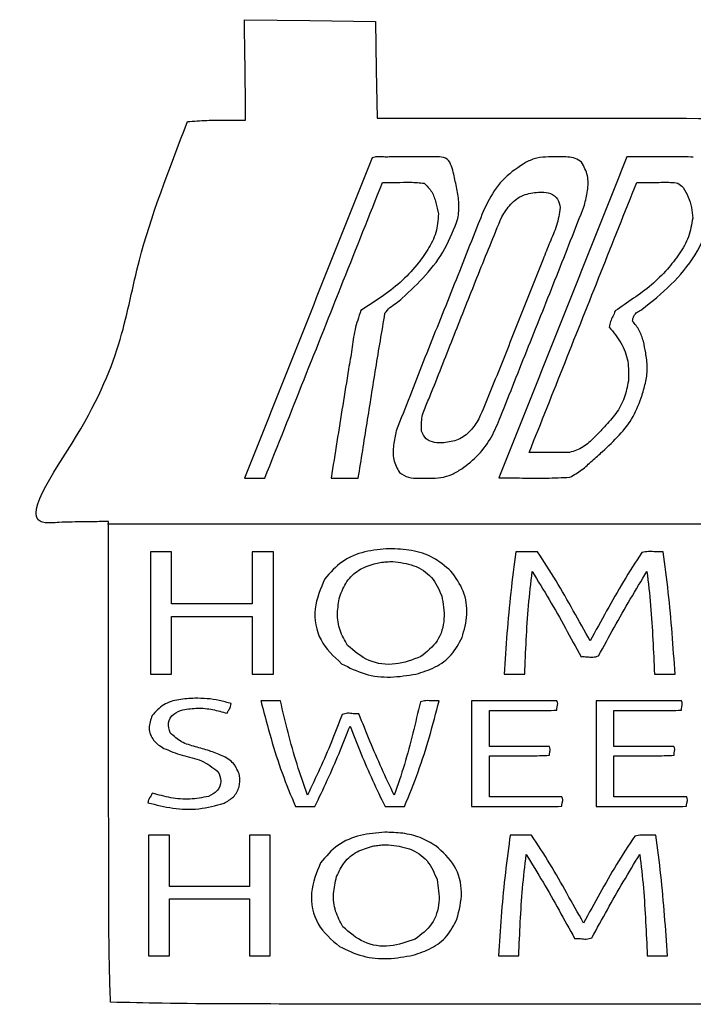
# Model space of a CAD drawing. Extents: x 47 to 6791, y 103 to 3394.
# Drawn here: x 5166 to 5679, y 950 to 1700 of the extents above; entities that cross this region are included whole.
import ezdxf

# ---------------------------------------------------------------- set-up
doc = ezdxf.new("R2010")
doc.units = 0
for name, color, linetype in [('3.1mm', 7, 'CONTINUOUS'), ('3.1mm_1', 7, 'CONTINUOUS'), ('6.35mm', 7, 'CONTINUOUS')]:
    doc.layers.add(name, color=color, linetype=linetype)

msp = doc.modelspace()

# ---------------------------------------------------------------- linework, layer by layer
at = {"layer": '3.1mm', "color": 7}
for p, q in [((5447.74528, 1595.44208), (5447.74528, 1595.44248)), ((5577.9328, 1595.5484), (5577.9328, 1595.5484)), ((5655.53128, 1595.4644), (5655.53128, 1595.46408)), ((5656.52496, 1576.134568), (5656.52496, 1576.13472)), ((5563.7016, 1568.70832), (5563.7016, 1568.70816)), ((5447.7, 1296.945312), (5447.7, 1296.945312)), ((5544.18592, 1294.660824), (5544.18592, 1294.660936)), ((5450.46096, 1287.115624), (5450.46096, 1287.115624)), ((5265.81096, 1201.414064), (5265.81096, 1201.414064)), ((5299.66248, 1183.046872), (5299.66248, 1183.046872)), ((5350.53592, 1178.868752), (5350.53592, 1178.868752)), ((5574.48472, 1181.054664), (5574.4844, 1181.054688)), ((5669.36584, 1181.054704), (5669.3656, 1181.054688)), ((5444.32816, 1080.954688), (5444.32816, 1080.954688)), ((5539.39528, 1075.846872), (5539.39528, 1075.846872)), ((5447.05936, 1071.346872), (5447.05936, 1071.346872)), ((5264.42496, 986.868752), (5264.42496, 986.868752))]:
    msp.add_line(p, q, dxfattribs=at)
for points, knots in [([(5434.63856, 1594.70392), (5423.854422, 1567.606294), (5402.286145, 1513.411043), (5369.933698, 1432.118185), (5348.365419, 1377.92294), (5337.58128, 1350.82532)], [0, 0, 0, 0, 87.494061, 174.98812, 262.482165, 262.482165, 262.482165, 262.482165]), ([(5447.74528, 1595.44248), (5446.243321, 1595.386133), (5443.191504, 1595.271642), (5438.756563, 1595.907308), (5435.944475, 1595.085542), (5434.63856, 1594.70392)], [0, 0, 0, 0, 4.512623, 9.169157, 13.206565, 13.206565, 13.206565, 13.206565]), ([(5485.94376, 1595.42128), (5481.699495, 1595.432472), (5473.210969, 1595.454856), (5460.478121, 1595.449464), (5451.989565, 1595.444541), (5447.74528, 1595.44208)], [0, 0, 0, 0, 12.732832, 25.465653, 38.198511, 38.198511, 38.198511, 38.198511]), ([(5496.85832, 1582.4016), (5496.340146, 1584.404197), (5495.305543, 1588.402645), (5492.408949, 1594.66281), (5488.062416, 1595.172728), (5485.94376, 1595.42128)], [0, 0, 0, 0, 6.327454, 12.633591, 18.630574, 18.630574, 18.630574, 18.630574]), ([(5551.89936, 1591.4468), (5546.19675, 1587.731108), (5534.788174, 1580.297536), (5523.020413, 1563.239712), (5517.944763, 1550.71272), (5515.4044, 1544.44296)], [0, 0, 0, 0, 20.25016, 40.512242, 60.814893, 60.814893, 60.814893, 60.814893]), ([(5628.50624, 1595.44408), (5617.68992, 1568.266126), (5596.057281, 1513.910219), (5563.60832, 1432.376361), (5541.97568, 1378.020456), (5531.15936, 1350.842504)], [0, 0, 0, 0, 87.753664, 175.507325, 263.260985, 263.260985, 263.260985, 263.260985]), ([(5577.9328, 1595.5484), (5574.97122, 1595.522105), (5569.064609, 1595.469663), (5560.053153, 1595.168142), (5554.619096, 1592.688071), (5551.89936, 1591.4468)], [0, 0, 0, 0, 8.911306, 17.772816, 26.652001, 26.652001, 26.652001, 26.652001]), ([(5594.17968, 1591.3672), (5592.633726, 1592.52765), (5589.523288, 1594.862459), (5583.649684, 1595.477901), (5579.836022, 1595.52493), (5577.9328, 1595.5484)], [0, 0, 0, 0, 5.694127, 11.456504, 17.197109, 17.197109, 17.197109, 17.197109]), ([(5596.36424, 1558.66208), (5597.234869, 1562.324676), (5598.977697, 1569.656473), (5599.620559, 1581.326319), (5595.981051, 1588.042856), (5594.17968, 1591.3672)], [0, 0, 0, 0, 11.344487, 22.709429, 33.84705, 33.84705, 33.84705, 33.84705]), ([(5655.53128, 1595.46408), (5652.528501, 1595.456991), (5646.522942, 1595.442812), (5637.514584, 1595.419908), (5631.50902, 1595.436023), (5628.50624, 1595.44408)], [0, 0, 0, 0, 9.008366, 18.016737, 27.025093, 27.025093, 27.025093, 27.025093]), ([(5679.24384, 1595.37216), (5676.609189, 1595.398542), (5671.339897, 1595.451307), (5663.435564, 1595.473189), (5658.16604, 1595.46733), (5655.53128, 1595.4644)], [0, 0, 0, 0, 7.904327, 15.808623, 23.712911, 23.712911, 23.712911, 23.712911]), ([(5352.9672, 1350.82532), (5362.927131, 1375.852214), (5382.846995, 1425.906003), (5412.727599, 1500.986369), (5432.646693, 1551.040469), (5442.60624, 1576.06752)], [0, 0, 0, 0, 80.807863, 161.615734, 242.423609, 242.423609, 242.423609, 242.423609]), ([(5442.60624, 1576.06752), (5446.140985, 1576.001931), (5453.216811, 1575.870635), (5463.815897, 1576.420155), (5470.848701, 1575.731063), (5474.3516, 1575.38784)], [0, 0, 0, 0, 10.606028, 21.231066, 31.77482, 31.77482, 31.77482, 31.77482]), ([(5474.3516, 1575.38784), (5476.458123, 1573.337722), (5480.707532, 1569.202095), (5483.350118, 1560.599457), (5484.519827, 1554.872004), (5485.10312, 1552.01592)], [0, 0, 0, 0, 8.681902, 17.513673, 26.298431, 26.298431, 26.298431, 26.298431]), ([(5500.02632, 1548.51656), (5500.438199, 1552.307531), (5501.264159, 1559.909724), (5499.176503, 1571.227002), (5497.630768, 1578.678082), (5496.85832, 1582.4016)], [0, 0, 0, 0, 11.378266, 22.817317, 34.243958, 34.243958, 34.243958, 34.243958]), ([(5554.26248, 1370.237672), (5563.36322, 1393.104009), (5581.564699, 1438.836681), (5608.86581, 1507.436124), (5627.06567, 1553.169434), (5636.1656, 1576.036088)], [0, 0, 0, 0, 73.832483, 147.664958, 221.497425, 221.497425, 221.497425, 221.497425]), ([(5636.1656, 1576.036088), (5638.427845, 1576.003113), (5642.951954, 1575.937168), (5649.738676, 1576.03574), (5654.262671, 1576.101623), (5656.52496, 1576.134568)], [0, 0, 0, 0, 6.787082, 13.573024, 20.360718, 20.360718, 20.360718, 20.360718]), ([(5656.52496, 1576.13472), (5658.33074, 1576.120954), (5661.918777, 1576.0936), (5667.631998, 1576.046665), (5670.244622, 1573.40043), (5671.53904, 1572.08936)], [0, 0, 0, 0, 5.481361, 10.891322, 16.203654, 16.203654, 16.203654, 16.203654]), ([(5533.32184, 1549.73312), (5535.425519, 1553.097242), (5539.621868, 1559.807878), (5549.488772, 1567.31376), (5557.438209, 1568.193478), (5561.41096, 1568.63312)], [0, 0, 0, 0, 11.881963, 23.701739, 35.509816, 35.509816, 35.509816, 35.509816]), ([(5561.41096, 1568.63312), (5561.665111, 1568.650074), (5562.173426, 1568.683982), (5562.937332, 1568.711667), (5563.446837, 1568.709436), (5563.7016, 1568.70832)], [0, 0, 0, 0, 0.764134, 1.528308, 2.292544, 2.292544, 2.292544, 2.292544]), ([(5563.7016, 1568.70816), (5566.012982, 1568.522158), (5570.597393, 1568.15324), (5576.612207, 1563.696929), (5577.47337, 1559.11024), (5577.90472, 1556.8128)], [0, 0, 0, 0, 6.898588, 13.682706, 20.491098, 20.491098, 20.491098, 20.491098]), ([(5671.53904, 1572.08936), (5672.922859, 1569.733152), (5675.700369, 1565.003926), (5678.03012, 1557.0489), (5678.531406, 1551.595311), (5678.78128, 1548.87688)], [0, 0, 0, 0, 8.174535, 16.407384, 24.589884, 24.589884, 24.589884, 24.589884]), ([(5532.47656, 1397.477736), (5539.579781, 1415.385793), (5553.786588, 1451.202829), (5575.330974, 1504.832472), (5589.353543, 1540.71988), (5596.36424, 1558.66208)], [0, 0, 0, 0, 57.796095, 115.595164, 173.384544, 173.384544, 173.384544, 173.384544]), ([(5577.90472, 1556.8128), (5577.219545, 1552.233987), (5575.842968, 1543.034735), (5569.767597, 1530.452028), (5566.485853, 1521.802487), (5564.85, 1517.490944)], [0, 0, 0, 0, 13.806946, 27.739408, 41.586906, 41.586906, 41.586906, 41.586906]), ([(5457.52032, 1487.80188), (5463.643237, 1493.486503), (5475.896528, 1504.862674), (5491.083229, 1525.121981), (5497.053886, 1540.740854), (5500.02632, 1548.51656)], [0, 0, 0, 0, 25.059561, 50.149644, 75.023924, 75.023924, 75.023924, 75.023924]), ([(5485.10312, 1552.01592), (5484.783486, 1547.218016), (5484.14252, 1537.596704), (5477.250225, 1524.694521), (5471.609744, 1516.998809), (5468.78904, 1513.15032)], [0, 0, 0, 0, 14.270592, 28.617045, 42.968219, 42.968219, 42.968219, 42.968219]), ([(5480.99432, 1418.758312), (5486.751412, 1433.334071), (5498.265996, 1462.486598), (5515.52237, 1506.219978), (5527.389033, 1535.229593), (5533.32184, 1549.73312)], [0, 0, 0, 0, 47.014723, 94.032705, 141.042381, 141.042381, 141.042381, 141.042381]), ([(5640.07032, 1479.281568), (5647.672493, 1485.349455), (5662.874129, 1497.483065), (5681.881128, 1520.121336), (5689.478504, 1538.080346), (5693.27184, 1547.0472)], [0, 0, 0, 0, 29.168741, 58.327087, 87.403386, 87.403386, 87.403386, 87.403386]), ([(5678.78128, 1548.87688), (5677.975648, 1544.015981), (5676.358413, 1534.258163), (5668.745245, 1521.362616), (5662.624752, 1513.679794), (5659.56712, 1509.841664)], [0, 0, 0, 0, 14.663466, 29.435589, 44.1825, 44.1825, 44.1825, 44.1825]), ([(5515.4044, 1544.44296), (5508.509036, 1526.903926), (5494.717874, 1491.824755), (5473.490462, 1439.424217), (5459.878631, 1404.277658), (5453.07344, 1386.706248)], [0, 0, 0, 0, 56.537141, 113.07784, 169.606512, 169.606512, 169.606512, 169.606512]), ([(5564.85, 1517.490944), (5559.441806, 1503.964735), (5548.625152, 1476.911654), (5532.717636, 1436.208746), (5521.578006, 1409.289752), (5516.00896, 1395.832112)], [0, 0, 0, 0, 43.70205, 87.406245, 131.098386, 131.098386, 131.098386, 131.098386]), ([(5468.78904, 1513.15032), (5464.683861, 1508.570627), (5456.470336, 1499.407709), (5441.538867, 1488.480877), (5431.278645, 1481.747688), (5426.14688, 1478.380008)], [0, 0, 0, 0, 18.401717, 36.817629, 55.245423, 55.245423, 55.245423, 55.245423]), ([(5659.56712, 1509.841664), (5655.622488, 1505.731878), (5647.727124, 1497.50595), (5633.706514, 1487.733127), (5624.378786, 1481.287791), (5619.72968, 1478.07532)], [0, 0, 0, 0, 17.046746, 34.119852, 51.085248, 51.085248, 51.085248, 51.085248]), ([(5444.46408, 1476.339384), (5445.629918, 1477.891597), (5447.98418, 1481.026095), (5453.147923, 1483.915819), (5456.066001, 1486.509323), (5457.52032, 1487.80188)], [0, 0, 0, 0, 5.759592, 11.630765, 17.464075, 17.464075, 17.464075, 17.464075]), ([(5426.14688, 1478.380008), (5424.46831, 1473.585077), (5421.105453, 1463.978887), (5419.377657, 1448.787061), (5417.59821, 1438.789795), (5416.70864, 1433.792024)], [0, 0, 0, 0, 15.19073, 30.433185, 45.670381, 45.670381, 45.670381, 45.670381]), ([(5619.72968, 1478.07532), (5619.217643, 1476.704067), (5618.190093, 1473.952251), (5615.921767, 1470.141698), (5615.475194, 1467.237339), (5615.25472, 1465.803448)], [0, 0, 0, 0, 4.391332, 8.812479, 13.123652, 13.123652, 13.123652, 13.123652]), ([(5632.87344, 1470.419072), (5633.143064, 1471.75117), (5633.677006, 1474.389152), (5636.524774, 1477.437843), (5638.879158, 1478.66215), (5640.07032, 1479.281568)], [0, 0, 0, 0, 4.009358, 7.939815, 11.964684, 11.964684, 11.964684, 11.964684]), ([(5424.1016, 1350.82532), (5426.350832, 1364.775558), (5430.84954, 1392.677552), (5437.396833, 1434.554659), (5442.108835, 1462.414119), (5444.46408, 1476.339384)], [0, 0, 0, 0, 42.391233, 84.787082, 127.155764, 127.155764, 127.155764, 127.155764]), ([(5642.98592, 1446.263928), (5642.457143, 1449.172997), (5641.40003, 1454.988701), (5638.592903, 1463.563674), (5634.776952, 1468.137507), (5632.87344, 1470.419072)], [0, 0, 0, 0, 8.887162, 17.76689, 26.605163, 26.605163, 26.605163, 26.605163]), ([(5615.25472, 1465.803448), (5618.424748, 1461.932661), (5624.750474, 1454.208586), (5630.298295, 1439.864455), (5629.959947, 1429.849315), (5629.79064, 1424.837824)], [0, 0, 0, 0, 14.97096, 29.874244, 44.800885, 44.800885, 44.800885, 44.800885]), ([(5640.18592, 1413.969072), (5641.236308, 1417.45018), (5643.337421, 1424.413512), (5644.667794, 1435.39429), (5643.547704, 1442.633221), (5642.98592, 1446.263928)], [0, 0, 0, 0, 10.906896, 21.817284, 32.795659, 32.795659, 32.795659, 32.795659]), ([(5416.70864, 1433.792024), (5415.214047, 1424.577163), (5412.224861, 1406.147431), (5407.833807, 1378.487927), (5404.919589, 1360.046191), (5403.46248, 1350.82532)], [0, 0, 0, 0, 28.005823, 56.011677, 84.017551, 84.017551, 84.017551, 84.017551]), ([(5472.28128, 1386.497192), (5472.197895, 1390.264286), (5472.029636, 1397.865767), (5476.707092, 1408.33761), (5479.568641, 1415.293002), (5480.99432, 1418.758312)], [0, 0, 0, 0, 11.161872, 22.523128, 33.803749, 33.803749, 33.803749, 33.803749]), ([(5629.79064, 1424.837824), (5628.957768, 1420.435674), (5627.292726, 1411.635089), (5620.720996, 1399.699859), (5614.644435, 1393.150265), (5611.60224, 1389.871248)], [0, 0, 0, 0, 13.376753, 26.742214, 40.142168, 40.142168, 40.142168, 40.142168]), ([(5610.20312, 1371.061256), (5614.49525, 1375.107923), (5623.066825, 1383.189298), (5634.212486, 1397.231321), (5638.194875, 1408.3901), (5640.18592, 1413.969072)], [0, 0, 0, 0, 17.715729, 35.379101, 53.039833, 53.039833, 53.039833, 53.039833]), ([(5516.00896, 1395.832112), (5513.956923, 1392.665487), (5509.863995, 1386.349439), (5500.535543, 1379.195286), (5492.996482, 1378.190346), (5489.22656, 1377.687824)], [0, 0, 0, 0, 11.305369, 22.549323, 33.795611, 33.795611, 33.795611, 33.795611]), ([(5502.93632, 1357.836952), (5507.384833, 1361.247946), (5516.277582, 1368.066654), (5526.029769, 1382.002694), (5530.325749, 1392.314874), (5532.47656, 1397.477736)], [0, 0, 0, 0, 16.738591, 33.461091, 50.227572, 50.227572, 50.227572, 50.227572]), ([(5611.60224, 1389.871248), (5609.05713, 1387.15125), (5603.955174, 1381.698712), (5595.729386, 1373.778035), (5588.558783, 1371.415884), (5585.0016, 1370.244072)], [0, 0, 0, 0, 11.217667, 22.487058, 33.581057, 33.581057, 33.581057, 33.581057]), ([(5453.07344, 1386.706248), (5452.268542, 1383.14887), (5450.65847, 1376.032903), (5450.208573, 1364.728317), (5453.715454, 1358.206149), (5455.45784, 1354.965624)], [0, 0, 0, 0, 10.985178, 21.974099, 32.825334, 32.825334, 32.825334, 32.825334]), ([(5489.22656, 1377.687824), (5486.905341, 1377.603822), (5482.294761, 1377.43697), (5475.293582, 1380.061757), (5473.283192, 1384.356723), (5472.28128, 1386.497192)], [0, 0, 0, 0, 6.987352, 13.878801, 20.725384, 20.725384, 20.725384, 20.725384]), ([(5585.0016, 1370.244072), (5581.58614, 1370.241847), (5574.755228, 1370.237397), (5564.508853, 1370.236283), (5557.67794, 1370.237209), (5554.26248, 1370.237672)], [0, 0, 0, 0, 10.246381, 20.492742, 30.739122, 30.739122, 30.739122, 30.739122]), ([(5585.2484, 1351.434696), (5588.323533, 1353.184144), (5594.496401, 1356.6959), (5602.195971, 1364.08365), (5607.536429, 1368.737442), (5610.20312, 1371.061256)], [0, 0, 0, 0, 10.571238, 21.220178, 31.840941, 31.840941, 31.840941, 31.840941]), ([(5478.30264, 1350.75872), (5481.216093, 1350.766254), (5487.007274, 1350.781229), (5495.493102, 1353.266563), (5500.439943, 1356.304092), (5502.93632, 1357.836952)], [0, 0, 0, 0, 8.711475, 17.316128, 26.082002, 26.082002, 26.082002, 26.082002]), ([(5403.46248, 1350.82532), (5405.755708, 1350.82532), (5410.342169, 1350.82532), (5417.221876, 1350.82532), (5421.808355, 1350.82532), (5424.1016, 1350.82532)], [0, 0, 0, 0, 6.879683, 13.759384, 20.63912, 20.63912, 20.63912, 20.63912]), ([(5455.45784, 1354.965624), (5457.685958, 1353.52784), (5462.21233, 1350.607013), (5470.384856, 1350.712112), (5475.673047, 1350.743241), (5478.30264, 1350.75872)], [0, 0, 0, 0, 7.782591, 15.810164, 23.750155, 23.750155, 23.750155, 23.750155]), ([(5531.15936, 1350.842504), (5537.174692, 1350.866283), (5549.209647, 1350.913857), (5567.247797, 1350.53305), (5579.255274, 1351.134502), (5585.2484, 1351.434696)], [0, 0, 0, 0, 18.0468, 36.106471, 54.102409, 54.102409, 54.102409, 54.102409]), ([(5281.90784, 1294.665624), (5280.119288, 1294.665624), (5276.542196, 1294.665624), (5271.176569, 1294.665624), (5267.599494, 1294.665624), (5265.81096, 1294.665624)], [0, 0, 0, 0, 5.365656, 10.731277, 16.09688, 16.09688, 16.09688, 16.09688]), ([(5265.81096, 1294.665624), (5265.81096, 1284.304339), (5265.81096, 1263.581771), (5265.81096, 1232.497917), (5265.81096, 1211.775349), (5265.81096, 1201.414064)], [0, 0, 0, 0, 31.083854, 62.167706, 93.25156, 93.25156, 93.25156, 93.25156]), ([(5359.5172, 1294.665624), (5357.72866, 1294.665624), (5354.151573, 1294.665624), (5348.785947, 1294.665624), (5345.20886, 1294.665624), (5343.42032, 1294.665624)], [0, 0, 0, 0, 5.365621, 10.731259, 16.09688, 16.09688, 16.09688, 16.09688]), ([(5359.5172, 1201.414064), (5359.5172, 1211.775349), (5359.5172, 1232.497917), (5359.5172, 1263.581771), (5359.5172, 1284.304339), (5359.5172, 1294.665624)], [0, 0, 0, 0, 31.083854, 62.167706, 93.25156, 93.25156, 93.25156, 93.25156]), ([(5447.7, 1296.945312), (5441.480247, 1296.444348), (5429.052362, 1295.443356), (5411.131852, 1288.233295), (5402.828298, 1278.788737), (5398.68128, 1274.071872)], [0, 0, 0, 0, 18.704164, 37.373382, 55.999847, 55.999847, 55.999847, 55.999847]), ([(5494.72184, 1279.918752), (5490.333868, 1283.615193), (5481.548668, 1291.015874), (5464.829872, 1296.348237), (5453.41069, 1296.746261), (5447.7, 1296.945312)], [0, 0, 0, 0, 17.079528, 34.195085, 51.317236, 51.317236, 51.317236, 51.317236]), ([(5544.18592, 1294.660936), (5542.791947, 1284.340125), (5540.004704, 1263.703696), (5537.20926, 1232.584194), (5535.855324, 1211.806106), (5535.17816, 1201.414064)], [0, 0, 0, 0, 31.240195, 62.464666, 93.70716, 93.70716, 93.70716, 93.70716]), ([(5560.60312, 1294.665624), (5558.778524, 1294.665328), (5555.128978, 1294.664735), (5549.656576, 1294.668114), (5546.008773, 1294.663253), (5544.18592, 1294.660824)], [0, 0, 0, 0, 5.473787, 10.94864, 16.417203, 16.417203, 16.417203, 16.417203]), ([(5600.67344, 1226.80156), (5596.391884, 1234.448248), (5587.826835, 1249.745085), (5575.017909, 1272.705178), (5565.403862, 1287.351855), (5560.60312, 1294.665624)], [0, 0, 0, 0, 26.293787, 52.599475, 78.836509, 78.836509, 78.836509, 78.836509]), ([(5640.074, 1294.006992), (5635.332399, 1286.76046), (5625.849175, 1272.267366), (5613.211405, 1249.556783), (5604.853713, 1234.388361), (5600.67344, 1226.80156)], [0, 0, 0, 0, 25.971342, 51.942796, 77.932, 77.932, 77.932, 77.932]), ([(5656.37184, 1294.665624), (5654.528108, 1294.622957), (5650.814093, 1294.537008), (5645.344541, 1295.02482), (5641.785978, 1294.337603), (5640.074, 1294.006992)], [0, 0, 0, 0, 5.53488, 11.149462, 16.354771, 16.354771, 16.354771, 16.354771]), ([(5665.38752, 1201.414064), (5664.647899, 1211.80238), (5663.169037, 1232.573652), (5660.444383, 1263.697243), (5657.729421, 1284.342322), (5656.37184, 1294.665624)], [0, 0, 0, 0, 31.244598, 62.473074, 93.706164, 93.706164, 93.706164, 93.706164]), ([(5409.9656, 1260.485936), (5411.51863, 1264.432729), (5414.617855, 1272.308948), (5424.133103, 1281.372816), (5432.126358, 1284.148043), (5436.1328, 1285.539064)], [0, 0, 0, 0, 12.626089, 25.196617, 37.829038, 37.829038, 37.829038, 37.829038]), ([(5436.1328, 1285.539064), (5437.699136, 1285.903572), (5440.830089, 1286.632188), (5445.641058, 1287.096384), (5448.853609, 1287.109208), (5450.46096, 1287.115624)], [0, 0, 0, 0, 4.820372, 9.635452, 14.456986, 14.456986, 14.456986, 14.456986]), ([(5450.46096, 1287.115624), (5455.853877, 1286.500351), (5466.626522, 1285.271311), (5481.121628, 1276.071793), (5485.478064, 1266.031318), (5487.6516, 1261.021872)], [0, 0, 0, 0, 16.200242, 32.36086, 48.452153, 48.452153, 48.452153, 48.452153]), ([(5503.12032, 1229.270312), (5504.772542, 1235.053229), (5508.075306, 1246.61318), (5505.274755, 1265.167986), (5498.244615, 1274.994649), (5494.72184, 1279.918752)], [0, 0, 0, 0, 17.925785, 35.833334, 53.819569, 53.819569, 53.819569, 53.819569]), ([(5550.85, 1201.414064), (5551.213406, 1210.106971), (5551.940195, 1227.492201), (5553.563623, 1253.552024), (5555.577485, 1270.838261), (5556.5844, 1279.481248)], [0, 0, 0, 0, 26.102456, 52.203156, 78.303059, 78.303059, 78.303059, 78.303059]), ([(5556.5844, 1279.481248), (5560.945423, 1272.416311), (5569.667503, 1258.286383), (5581.826349, 1236.545435), (5589.818112, 1221.992333), (5593.81408, 1214.715624)], [0, 0, 0, 0, 24.904668, 49.809531, 74.715473, 74.715473, 74.715473, 74.715473]), ([(5607.10312, 1215.309376), (5611.059825, 1222.543346), (5618.973101, 1237.011042), (5631.163402, 1258.537715), (5639.70758, 1272.642768), (5643.97968, 1279.695312)], [0, 0, 0, 0, 24.736204, 49.471568, 74.207055, 74.207055, 74.207055, 74.207055]), ([(5643.97968, 1279.695312), (5644.970343, 1271.026985), (5646.951737, 1253.68975), (5648.500488, 1227.556154), (5649.315783, 1210.128232), (5649.72344, 1201.414064)], [0, 0, 0, 0, 26.16944, 52.340635, 78.513077, 78.513077, 78.513077, 78.513077]), ([(5398.68128, 1274.071872), (5395.4583, 1266.620972), (5389.006606, 1251.705918), (5393.456649, 1225.991837), (5405.447132, 1214.893927), (5411.42344, 1209.362496)], [0, 0, 0, 0, 24.056203, 48.155194, 72.102447, 72.102447, 72.102447, 72.102447]), ([(5415.93592, 1223.345312), (5413.767145, 1227.079787), (5409.412806, 1234.577648), (5407.633226, 1247.741466), (5409.189369, 1256.244484), (5409.9656, 1260.485936)], [0, 0, 0, 0, 12.863139, 25.825858, 38.7274, 38.7274, 38.7274, 38.7274]), ([(5487.6516, 1261.021872), (5488.684445, 1255.247734), (5490.750421, 1243.697859), (5485.64534, 1225.77204), (5476.344618, 1218.408583), (5471.7156, 1214.743752)], [0, 0, 0, 0, 17.51708, 35.039012, 52.400848, 52.400848, 52.400848, 52.400848]), ([(5281.90784, 1201.414064), (5281.90784, 1206.301563), (5281.90784, 1216.076563), (5281.90784, 1230.739061), (5281.90784, 1240.514061), (5281.90784, 1245.40156)], [0, 0, 0, 0, 14.662498, 29.324998, 43.987496, 43.987496, 43.987496, 43.987496]), ([(5343.42032, 1245.40156), (5343.42032, 1240.514061), (5343.42032, 1230.739061), (5343.42032, 1216.076563), (5343.42032, 1206.301563), (5343.42032, 1201.414064)], [0, 0, 0, 0, 14.662498, 29.324998, 43.987496, 43.987496, 43.987496, 43.987496]), ([(5471.7156, 1214.743752), (5465.399665, 1212.332352), (5452.745304, 1207.500964), (5431.443835, 1210.046594), (5421.0898, 1218.925634), (5415.93592, 1223.345312)], [0, 0, 0, 0, 20.137813, 40.347337, 60.377018, 60.377018, 60.377018, 60.377018]), ([(5468.01408, 1201.431248), (5473.001313, 1202.961408), (5482.899685, 1205.99838), (5495.797873, 1215.510846), (5500.674479, 1224.67438), (5503.12032, 1229.270312)], [0, 0, 0, 0, 15.607987, 30.977828, 46.442994, 46.442994, 46.442994, 46.442994]), ([(5593.81408, 1214.715624), (5595.308475, 1214.741623), (5598.306396, 1214.793779), (5602.794496, 1214.00504), (5605.679321, 1214.878354), (5607.10312, 1215.309376)], [0, 0, 0, 0, 4.487845, 9.003113, 13.403335, 13.403335, 13.403335, 13.403335]), ([(5411.42344, 1209.362496), (5417.249349, 1206.386037), (5428.908364, 1200.429441), (5448.748163, 1198.353636), (5461.597271, 1200.406202), (5468.01408, 1201.431248)], [0, 0, 0, 0, 19.494259, 39.012601, 58.483941, 58.483941, 58.483941, 58.483941]), ([(5265.81096, 1201.414064), (5267.599494, 1201.414064), (5271.176569, 1201.414064), (5276.542196, 1201.414064), (5280.119288, 1201.414064), (5281.90784, 1201.414064)], [0, 0, 0, 0, 5.365603, 10.731224, 16.09688, 16.09688, 16.09688, 16.09688]), ([(5343.42032, 1201.414064), (5345.20886, 1201.414064), (5348.785947, 1201.414064), (5354.151573, 1201.414064), (5357.72866, 1201.414064), (5359.5172, 1201.414064)], [0, 0, 0, 0, 5.365621, 10.731259, 16.09688, 16.09688, 16.09688, 16.09688]), ([(5535.17816, 1201.414064), (5536.919474, 1201.414064), (5540.402107, 1201.414064), (5545.626053, 1201.414064), (5549.108686, 1201.414064), (5550.85, 1201.414064)], [0, 0, 0, 0, 5.223941, 10.447899, 15.67184, 15.67184, 15.67184, 15.67184]), ([(5299.66248, 1183.046872), (5295.621106, 1182.835589), (5287.526706, 1182.412413), (5275.387951, 1178.983097), (5269.859877, 1172.894097), (5267.12032, 1169.87656)], [0, 0, 0, 0, 12.184441, 24.404011, 36.409038, 36.409038, 36.409038, 36.409038]), ([(5327.31096, 1178.942184), (5324.314266, 1179.814374), (5318.320727, 1181.558799), (5309.024045, 1182.920152), (5302.783016, 1183.004632), (5299.66248, 1183.046872)], [0, 0, 0, 0, 9.356135, 18.712745, 28.069481, 28.069481, 28.069481, 28.069481]), ([(5324.1516, 1171.556248), (5324.559541, 1172.407461), (5325.387975, 1174.136077), (5327.058078, 1176.366802), (5327.233, 1178.14823), (5327.31096, 1178.942184)], [0, 0, 0, 0, 2.839186, 5.765729, 8.118743, 8.118743, 8.118743, 8.118743]), ([(5364.81872, 1181.054688), (5363.172026, 1181.054688), (5359.878631, 1181.054688), (5354.938524, 1181.054688), (5351.645112, 1181.054688), (5349.9984, 1181.054688)], [0, 0, 0, 0, 4.940083, 9.880184, 14.82032, 14.82032, 14.82032, 14.82032]), ([(5349.9984, 1181.054688), (5350.058133, 1180.811806), (5350.177599, 1180.326043), (5350.356783, 1179.5974), (5350.476208, 1179.111633), (5350.53592, 1178.868752)], [0, 0, 0, 0, 0.750359, 1.500713, 2.251054, 2.251054, 2.251054, 2.251054]), ([(5350.53592, 1178.868752), (5352.848579, 1169.993663), (5357.475212, 1152.238436), (5365.775478, 1125.966511), (5372.782949, 1109.000103), (5376.28592, 1100.518752)], [0, 0, 0, 0, 27.514558, 55.044771, 82.56296, 82.56296, 82.56296, 82.56296]), ([(5385.43592, 1109.237504), (5382.699871, 1117.082792), (5377.227704, 1132.773565), (5370.520547, 1156.792808), (5366.719363, 1172.967251), (5364.81872, 1181.054688)], [0, 0, 0, 0, 24.921035, 49.842696, 74.765683, 74.765683, 74.765683, 74.765683]), ([(5471.4264, 1180.277016), (5469.512976, 1172.291196), (5465.686097, 1156.319427), (5459.527692, 1132.446218), (5454.140326, 1116.923281), (5451.44688, 1109.162496)], [0, 0, 0, 0, 24.638437, 49.277275, 73.911773, 73.911773, 73.911773, 73.911773]), ([(5459.3328, 1100.518752), (5462.875213, 1109.256435), (5469.958137, 1126.72711), (5478.526061, 1153.695891), (5483.261673, 1171.934573), (5485.62968, 1181.054688)], [0, 0, 0, 0, 28.276924, 56.538662, 84.805203, 84.805203, 84.805203, 84.805203]), ([(5485.62968, 1181.054688), (5483.994294, 1180.999486), (5480.672755, 1180.887367), (5475.871296, 1181.515003), (5472.827706, 1180.667306), (5471.4264, 1180.277016)], [0, 0, 0, 0, 4.913229, 9.978981, 14.301418, 14.301418, 14.301418, 14.301418]), ([(5574.4844, 1181.054688), (5567.362168, 1181.054688), (5553.117716, 1181.054688), (5531.751049, 1181.054688), (5517.506614, 1181.054688), (5510.3844, 1181.054688)], [0, 0, 0, 0, 21.366696, 42.733357, 64.1, 64.1, 64.1, 64.1]), ([(5575.43936, 1180.993704), (5575.334827, 1181.015303), (5575.125411, 1181.058574), (5574.804315, 1181.066423), (5574.591131, 1181.058579), (5574.48472, 1181.054664)], [0, 0, 0, 0, 0.319612, 0.640294, 0.959888, 0.959888, 0.959888, 0.959888]), ([(5575.30032, 1173.899952), (5575.336501, 1174.711737), (5575.41044, 1176.37071), (5576.279846, 1178.740529), (5575.706605, 1180.277275), (5575.43936, 1180.993704)], [0, 0, 0, 0, 2.441858, 4.990212, 7.215837, 7.215837, 7.215837, 7.215837]), ([(5669.3656, 1181.054688), (5662.243386, 1181.054688), (5647.998951, 1181.054688), (5626.632284, 1181.054688), (5612.387832, 1181.054688), (5605.2656, 1181.054688)], [0, 0, 0, 0, 21.366643, 42.733304, 64.1, 64.1, 64.1, 64.1]), ([(5670.32056, 1180.993744), (5670.216007, 1181.015314), (5670.006577, 1181.058521), (5669.685465, 1181.066667), (5669.47227, 1181.058688), (5669.36584, 1181.054704)], [0, 0, 0, 0, 0.319663, 0.640319, 0.959973, 0.959973, 0.959973, 0.959973]), ([(5670.18152, 1173.899992), (5670.217701, 1174.711777), (5670.29164, 1176.37075), (5671.161046, 1178.740569), (5670.587805, 1180.277315), (5670.32056, 1180.993744)], [0, 0, 0, 0, 2.441858, 4.990212, 7.215837, 7.215837, 7.215837, 7.215837]), ([(5280.97968, 1156.614064), (5280.1464, 1159.155304), (5278.475757, 1164.250232), (5283.081063, 1171.764144), (5288.07529, 1173.467614), (5290.5844, 1174.32344)], [0, 0, 0, 0, 7.711812, 15.4614, 23.285804, 23.285804, 23.285804, 23.285804]), ([(5290.5844, 1174.32344), (5294.336433, 1174.86281), (5301.844484, 1175.942122), (5313.248351, 1174.736284), (5320.516882, 1172.616348), (5324.1516, 1171.556248)], [0, 0, 0, 0, 11.337469, 22.686981, 34.03932, 34.03932, 34.03932, 34.03932]), ([(5411.8344, 1170.715624), (5409.182639, 1163.767007), (5403.879178, 1149.869934), (5395.051826, 1129.370752), (5388.641256, 1115.948658), (5385.43592, 1109.237504)], [0, 0, 0, 0, 22.310647, 44.620776, 66.931618, 66.931618, 66.931618, 66.931618]), ([(5424.64216, 1171.175), (5423.202248, 1171.155302), (5420.313245, 1171.115781), (5415.999765, 1171.892529), (5413.210013, 1171.104297), (5411.8344, 1170.715624)], [0, 0, 0, 0, 4.322967, 8.673488, 12.905482, 12.905482, 12.905482, 12.905482]), ([(5451.44688, 1109.162496), (5448.2509, 1115.956979), (5441.85906, 1129.54569), (5432.849685, 1150.196949), (5427.378014, 1164.182284), (5424.64216, 1171.175)], [0, 0, 0, 0, 22.525516, 45.050188, 67.57517, 67.57517, 67.57517, 67.57517]), ([(5523.94408, 1173.701512), (5529.67016, 1173.713979), (5541.137486, 1173.738945), (5558.257213, 1173.597146), (5569.649078, 1173.799546), (5575.30032, 1173.899952)], [0, 0, 0, 0, 17.178333, 34.402163, 51.357817, 51.357817, 51.357817, 51.357817]), ([(5523.94408, 1146.335888), (5523.94408, 1149.376514), (5523.94408, 1155.457764), (5523.94408, 1164.579639), (5523.94408, 1170.660888), (5523.94408, 1173.701512)], [0, 0, 0, 0, 9.121878, 18.243752, 27.365624, 27.365624, 27.365624, 27.365624]), ([(5618.8252, 1173.701552), (5624.551293, 1173.714019), (5636.018632, 1173.738985), (5653.138387, 1173.597186), (5664.530265, 1173.799586), (5670.18152, 1173.899992)], [0, 0, 0, 0, 17.178372, 34.402205, 51.357897, 51.357897, 51.357897, 51.357897]), ([(5618.8252, 1146.335928), (5618.825205, 1149.376554), (5618.825214, 1155.457804), (5618.82525, 1164.579679), (5618.825217, 1170.660928), (5618.8252, 1173.701552)], [0, 0, 0, 0, 9.121878, 18.243752, 27.365624, 27.365624, 27.365624, 27.365624]), ([(5267.12032, 1169.87656), (5265.979753, 1166.708237), (5263.705959, 1160.391983), (5267.545054, 1150.242936), (5273.172504, 1146.655583), (5276, 1144.853128)], [0, 0, 0, 0, 9.864474, 19.665457, 29.56285, 29.56285, 29.56285, 29.56285]), ([(5310.7008, 1143.004008), (5307.187882, 1144.043391), (5300.124042, 1146.133402), (5289.239818, 1149.08018), (5283.715978, 1154.118349), (5280.97968, 1156.614064)], [0, 0, 0, 0, 11.035408, 22.190201, 33.139937, 33.139937, 33.139937, 33.139937]), ([(5391.09216, 1100.518752), (5394.275324, 1107.225336), (5400.639927, 1120.634869), (5409.610014, 1141.021989), (5415.082924, 1154.821375), (5417.82032, 1161.72344)], [0, 0, 0, 0, 22.27059, 44.52911, 66.802943, 66.802943, 66.802943, 66.802943]), ([(5417.82032, 1161.72344), (5420.559044, 1154.826839), (5426.036562, 1141.033463), (5434.837669, 1120.574871), (5441.290278, 1107.204978), (5444.5172, 1100.518752)], [0, 0, 0, 0, 22.261357, 44.523274, 66.793717, 66.793717, 66.793717, 66.793717]), ([(5276, 1144.853128), (5280.638518, 1142.947712), (5289.954358, 1139.120939), (5305.058737, 1136.423157), (5313.187846, 1130.317414), (5317.2156, 1127.292184)], [0, 0, 0, 0, 15.046803, 30.219485, 45.11988, 45.11988, 45.11988, 45.11988]), ([(5333.76872, 1124.103128), (5332.493735, 1127.397193), (5329.930887, 1134.018598), (5320.539564, 1139.629885), (5313.988032, 1141.876679), (5310.7008, 1143.004008)], [0, 0, 0, 0, 10.315914, 20.736035, 31.229355, 31.229355, 31.229355, 31.229355]), ([(5569.61592, 1146.364048), (5564.543593, 1146.350248), (5554.395121, 1146.322639), (5539.171154, 1146.340365), (5529.019538, 1146.33738), (5523.94408, 1146.335888)], [0, 0, 0, 0, 15.217022, 30.445497, 45.671873, 45.671873, 45.671873, 45.671873]), ([(5569.67192, 1139.551544), (5569.702172, 1140.332412), (5569.764442, 1141.939761), (5570.604506, 1144.255967), (5569.927362, 1145.699923), (5569.61592, 1146.364048)], [0, 0, 0, 0, 2.35317, 4.843798, 6.964887, 6.964887, 6.964887, 6.964887]), ([(5664.49712, 1146.364088), (5659.424786, 1146.350288), (5649.276295, 1146.322679), (5634.0523, 1146.340405), (5623.900665, 1146.33742), (5618.8252, 1146.335928)], [0, 0, 0, 0, 15.217043, 30.445556, 45.671953, 45.671953, 45.671953, 45.671953]), ([(5664.55312, 1139.551584), (5664.584392, 1140.332802), (5664.648665, 1141.938429), (5665.478309, 1144.254351), (5664.806649, 1145.698544), (5664.49712, 1146.364088)], [0, 0, 0, 0, 2.35443, 4.839024, 6.962707, 6.962707, 6.962707, 6.962707]), ([(5523.94384, 1139.23436), (5529.055862, 1139.25453), (5539.30399, 1139.294966), (5554.549545, 1139.065806), (5564.677875, 1139.391133), (5569.67192, 1139.551544)], [0, 0, 0, 0, 15.33634, 30.744934, 45.73265, 45.73265, 45.73265, 45.73265]), ([(5618.82496, 1139.2344), (5623.936989, 1139.25457), (5634.185136, 1139.295006), (5649.430718, 1139.065846), (5659.559068, 1139.391173), (5664.55312, 1139.551584)], [0, 0, 0, 0, 15.33636, 30.744993, 45.73273, 45.73273, 45.73273, 45.73273]), ([(5317.2156, 1127.292184), (5318.366725, 1124.87038), (5320.674578, 1120.014986), (5317.225425, 1111.897948), (5312.529212, 1109.436418), (5310.17032, 1108.2)], [0, 0, 0, 0, 7.750552, 15.538825, 23.398973, 23.398973, 23.398973, 23.398973]), ([(5321.87032, 1102.992184), (5324.403181, 1104.464544), (5329.440062, 1107.392498), (5334.176129, 1115.327864), (5333.904773, 1121.17265), (5333.76872, 1124.103128)], [0, 0, 0, 0, 8.711362, 17.323533, 25.983484, 25.983484, 25.983484, 25.983484]), ([(5267.3328, 1110.803128), (5266.932839, 1109.976352), (5266.124301, 1108.304988), (5264.305734, 1106.167454), (5264.034862, 1104.34562), (5263.90472, 1103.470312)], [0, 0, 0, 0, 2.756473, 5.572329, 8.176318, 8.176318, 8.176318, 8.176318]), ([(5310.17032, 1108.2), (5305.412485, 1107.324951), (5295.884869, 1105.572657), (5281.263488, 1106.750768), (5271.975153, 1109.452693), (5267.3328, 1110.803128)], [0, 0, 0, 0, 14.465836, 28.967989, 43.458813, 43.458813, 43.458813, 43.458813]), ([(5263.90472, 1103.470312), (5270.220758, 1101.848598), (5282.903759, 1098.592095), (5302.816117, 1097.878717), (5315.528895, 1101.290372), (5321.87032, 1102.992184)], [0, 0, 0, 0, 19.546858, 39.251316, 58.863221, 58.863221, 58.863221, 58.863221]), ([(5579.22192, 1107.834376), (5573.08064, 1107.852815), (5560.796898, 1107.889696), (5542.370842, 1107.86324), (5530.086101, 1107.867944), (5523.94384, 1107.870296)], [0, 0, 0, 0, 18.423899, 36.851343, 55.278129, 55.278129, 55.278129, 55.278129]), ([(5579.18752, 1100.714064), (5579.220467, 1101.536247), (5579.288152, 1103.225273), (5580.236029, 1105.631345), (5579.539916, 1107.143568), (5579.22192, 1107.834376)], [0, 0, 0, 0, 2.476197, 5.086897, 7.282487, 7.282487, 7.282487, 7.282487]), ([(5674.20784, 1107.809376), (5668.055739, 1107.840718), (5655.749039, 1107.903415), (5637.287994, 1107.858183), (5624.97915, 1107.866285), (5618.82496, 1107.870336)], [0, 0, 0, 0, 18.456474, 36.920442, 55.38302, 55.38302, 55.38302, 55.38302]), ([(5674.06872, 1100.714064), (5674.106283, 1101.526405), (5674.182888, 1103.183073), (5675.036541, 1105.553539), (5674.471849, 1107.090706), (5674.20784, 1107.809376)], [0, 0, 0, 0, 2.443876, 4.983977, 7.214274, 7.214274, 7.214274, 7.214274]), ([(5376.28592, 1100.518752), (5377.931066, 1100.518752), (5381.221351, 1100.518752), (5386.156764, 1100.518752), (5389.447032, 1100.518752), (5391.09216, 1100.518752)], [0, 0, 0, 0, 4.935437, 9.870856, 14.80624, 14.80624, 14.80624, 14.80624]), ([(5444.5172, 1100.518752), (5446.16338, 1100.518752), (5449.455733, 1100.518752), (5454.394267, 1100.518752), (5457.68662, 1100.518752), (5459.3328, 1100.518752)], [0, 0, 0, 0, 4.938539, 9.877061, 14.8156, 14.8156, 14.8156, 14.8156]), ([(5510.3844, 1100.518752), (5518.048585, 1100.530937), (5533.391659, 1100.555331), (5556.326737, 1100.416555), (5571.59635, 1100.615273), (5579.18752, 1100.714064)], [0, 0, 0, 0, 22.99262, 46.029357, 68.804256, 68.804256, 68.804256, 68.804256]), ([(5605.2656, 1100.518752), (5612.929802, 1100.530937), (5628.272895, 1100.555331), (5651.207973, 1100.416555), (5666.477568, 1100.615273), (5674.06872, 1100.714064)], [0, 0, 0, 0, 22.992674, 46.029411, 68.804256, 68.804256, 68.804256, 68.804256]), ([(5444.32816, 1080.954688), (5438.123148, 1080.453451), (5425.673178, 1079.44775), (5407.720522, 1072.141288), (5399.527977, 1062.526058), (5395.44528, 1057.734376)], [0, 0, 0, 0, 18.662354, 37.444854, 56.103265, 56.103265, 56.103265, 56.103265]), ([(5483.2016, 1070.607816), (5479.265835, 1072.898621), (5471.408981, 1077.471688), (5457.960112, 1080.591983), (5448.885766, 1080.833424), (5444.32816, 1080.954688)], [0, 0, 0, 0, 13.599262, 27.147816, 40.818949, 40.818949, 40.818949, 40.818949]), ([(5280.27184, 1078.707816), (5278.511085, 1078.707816), (5274.989564, 1078.707816), (5269.707271, 1078.707816), (5266.185732, 1078.707816), (5264.42496, 1078.707816)], [0, 0, 0, 0, 5.282264, 10.564563, 15.84688, 15.84688, 15.84688, 15.84688]), ([(5264.42496, 1078.707816), (5264.42496, 1068.503475), (5264.42496, 1048.094793), (5264.42496, 1017.481772), (5264.42496, 997.073091), (5264.42496, 986.868752)], [0, 0, 0, 0, 30.613024, 61.226046, 91.839064, 91.839064, 91.839064, 91.839064]), ([(5280.27184, 1039.585936), (5280.27184, 1043.932811), (5280.27184, 1052.626561), (5280.27184, 1065.667188), (5280.27184, 1074.360939), (5280.27184, 1078.707816)], [0, 0, 0, 0, 13.040624, 26.08125, 39.12188, 39.12188, 39.12188, 39.12188]), ([(5341.20312, 1078.707816), (5341.20312, 1074.360939), (5341.20312, 1065.667188), (5341.20312, 1052.626561), (5341.20312, 1043.932811), (5341.20312, 1039.585936)], [0, 0, 0, 0, 13.04063, 26.081256, 39.12188, 39.12188, 39.12188, 39.12188]), ([(5357.0484, 986.868752), (5357.0484, 997.073091), (5357.0484, 1017.481772), (5357.0484, 1048.094793), (5357.0484, 1068.503475), (5357.0484, 1078.707816)], [0, 0, 0, 0, 30.613018, 61.22604, 91.839064, 91.839064, 91.839064, 91.839064]), ([(5539.39528, 1075.846872), (5538.094956, 1065.997123), (5535.494751, 1046.300985), (5532.851298, 1016.609041), (5531.558872, 996.784018), (5530.91248, 986.868752)], [0, 0, 0, 0, 29.802733, 59.595299, 89.404426, 89.404426, 89.404426, 89.404426]), ([(5539.81248, 1078.707816), (5539.766133, 1078.389933), (5539.673439, 1077.754167), (5539.534384, 1076.800517), (5539.441648, 1076.164754), (5539.39528, 1075.846872)], [0, 0, 0, 0, 0.963731, 1.927465, 2.891203, 2.891203, 2.891203, 2.891203]), ([(5595.66248, 1011.770312), (5591.421944, 1019.316612), (5582.940612, 1034.409676), (5570.2608, 1057.057866), (5560.748416, 1071.499035), (5556, 1078.707816)], [0, 0, 0, 0, 25.970897, 51.943393, 77.831108, 77.831108, 77.831108, 77.831108]), ([(5634.65544, 1078.050176), (5629.963658, 1070.903629), (5620.579052, 1056.60895), (5608.068883, 1034.210896), (5599.797936, 1019.250485), (5595.66248, 1011.770312)], [0, 0, 0, 0, 25.638668, 51.283025, 76.927164, 76.927164, 76.927164, 76.927164]), ([(5650.72816, 1078.707816), (5648.909981, 1078.663148), (5645.245213, 1078.573113), (5639.849797, 1079.07802), (5636.341538, 1078.383816), (5634.65544, 1078.050176)], [0, 0, 0, 0, 5.458286, 11.001867, 16.131503, 16.131503, 16.131503, 16.131503]), ([(5659.64064, 986.868752), (5658.909392, 997.1035), (5657.447582, 1017.563404), (5654.75303, 1048.215759), (5652.069755, 1068.544011), (5650.72816, 1078.707816)], [0, 0, 0, 0, 30.783263, 61.537679, 92.290149, 92.290149, 92.290149, 92.290149]), ([(5407.62816, 1047.132816), (5409.386637, 1050.938397), (5412.896849, 1058.534969), (5422.917401, 1066.771868), (5430.929702, 1069.113477), (5434.94688, 1070.287504)], [0, 0, 0, 0, 12.464114, 24.880445, 37.365318, 37.365318, 37.365318, 37.365318]), ([(5434.94688, 1070.287504), (5436.278316, 1070.538616), (5438.939924, 1071.040602), (5442.998224, 1071.337065), (5445.705155, 1071.343602), (5447.05936, 1071.346872)], [0, 0, 0, 0, 4.062004, 8.120148, 12.182731, 12.182731, 12.182731, 12.182731]), ([(5447.05936, 1071.346872), (5452.482531, 1070.725748), (5463.312249, 1069.485404), (5477.821504, 1060.082718), (5482.015452, 1049.907415), (5484.10856, 1044.829144)], [0, 0, 0, 0, 16.286631, 32.523339, 48.700281, 48.700281, 48.700281, 48.700281]), ([(5499.24216, 1014.617184), (5500.994563, 1021.405262), (5504.498353, 1034.977479), (5498.913122, 1056.488099), (5488.432845, 1065.906572), (5483.2016, 1070.607816)], [0, 0, 0, 0, 20.847937, 41.683778, 62.44901, 62.44901, 62.44901, 62.44901]), ([(5395.44528, 1057.734376), (5392.36097, 1050.244873), (5386.190589, 1035.261589), (5391.287127, 1009.699471), (5403.651326, 999.107958), (5409.80936, 993.832816)], [0, 0, 0, 0, 23.99494, 48.003589, 71.826048, 71.826048, 71.826048, 71.826048]), ([(5546.3344, 986.868752), (5546.694044, 995.446161), (5547.413306, 1012.600382), (5549.025299, 1038.313516), (5551.020922, 1055.369164), (5552.01872, 1063.896872)], [0, 0, 0, 0, 25.755769, 51.50975, 77.263027, 77.263027, 77.263027, 77.263027]), ([(5552.01872, 1063.896872), (5556.338375, 1056.926014), (5564.977834, 1042.984058), (5577.027128, 1021.532094), (5584.939299, 1007.167862), (5588.89528, 999.985936)], [0, 0, 0, 0, 24.599412, 49.199671, 73.798626, 73.798626, 73.798626, 73.798626]), ([(5601.99528, 1000.557816), (5605.915136, 1007.698585), (5613.754753, 1021.979948), (5625.832052, 1043.227967), (5634.295036, 1057.149912), (5638.52656, 1064.110936)], [0, 0, 0, 0, 24.437872, 48.875142, 73.312774, 73.312774, 73.312774, 73.312774]), ([(5638.52656, 1064.110936), (5639.510385, 1055.558115), (5641.478111, 1038.451827), (5643.013114, 1012.664507), (5643.821005, 995.467468), (5644.22496, 986.868752)], [0, 0, 0, 0, 25.822822, 51.647593, 77.473545, 77.473545, 77.473545, 77.473545]), ([(5412.47816, 1008.925), (5410.347919, 1012.81073), (5406.072267, 1020.609859), (5404.561907, 1034.184105), (5406.607726, 1042.82355), (5407.62816, 1047.132816)], [0, 0, 0, 0, 13.205152, 26.504335, 39.739292, 39.739292, 39.739292, 39.739292]), ([(5484.10856, 1044.829144), (5485.035536, 1039.110004), (5486.889138, 1027.673884), (5481.454548, 1010.068845), (5472.074476, 1003.04927), (5467.404, 999.55412)], [0, 0, 0, 0, 17.29838, 34.590221, 51.738428, 51.738428, 51.738428, 51.738428]), ([(5341.20312, 1039.585936), (5334.432986, 1039.585936), (5320.892711, 1039.585936), (5300.582284, 1039.585936), (5287.041992, 1039.585936), (5280.27184, 1039.585936)], [0, 0, 0, 0, 20.310403, 40.620824, 60.93128, 60.93128, 60.93128, 60.93128]), ([(5280.27184, 986.868752), (5280.27184, 991.686459), (5280.27184, 1001.321876), (5280.27184, 1015.775001), (5280.27184, 1025.410419), (5280.27184, 1030.228128)], [0, 0, 0, 0, 14.453122, 28.906248, 43.359376, 43.359376, 43.359376, 43.359376]), ([(5280.27184, 1030.228128), (5287.041992, 1030.228128), (5300.582284, 1030.228128), (5320.892711, 1030.228128), (5334.432986, 1030.228128), (5341.20312, 1030.228128)], [0, 0, 0, 0, 20.310456, 40.620877, 60.93128, 60.93128, 60.93128, 60.93128]), ([(5341.20312, 1030.228128), (5341.20312, 1025.410419), (5341.20312, 1015.775001), (5341.20312, 1001.321876), (5341.20312, 991.686459), (5341.20312, 986.868752)], [0, 0, 0, 0, 14.453128, 28.906254, 43.359376, 43.359376, 43.359376, 43.359376]), ([(5465.90472, 987.268752), (5470.648936, 988.84028), (5480.098329, 991.970404), (5492.366563, 1001.282556), (5496.948772, 1010.169356), (5499.24216, 1014.617184)], [0, 0, 0, 0, 14.958359, 29.793633, 44.658506, 44.658506, 44.658506, 44.658506]), ([(5467.404, 999.55412), (5461.127836, 997.288106), (5448.555178, 992.748738), (5427.563432, 995.534467), (5417.49122, 1004.475127), (5412.47816, 1008.925)], [0, 0, 0, 0, 19.884317, 39.833044, 59.600027, 59.600027, 59.600027, 59.600027]), ([(5588.89528, 999.985936), (5590.369058, 1000.015034), (5593.327893, 1000.073454), (5597.751772, 999.249475), (5600.594521, 1000.125939), (5601.99528, 1000.557816)], [0, 0, 0, 0, 4.42555, 8.884969, 13.216883, 13.216883, 13.216883, 13.216883]), ([(5409.80936, 993.832816), (5415.625837, 991.08619), (5427.279619, 985.583101), (5446.883103, 983.831042), (5459.556322, 986.121428), (5465.90472, 987.268752)], [0, 0, 0, 0, 19.182152, 38.432994, 57.755595, 57.755595, 57.755595, 57.755595]), ([(5264.42496, 986.868752), (5266.185732, 986.868752), (5269.707271, 986.868752), (5274.989564, 986.868752), (5278.511085, 986.868752), (5280.27184, 986.868752)], [0, 0, 0, 0, 5.282317, 10.564616, 15.84688, 15.84688, 15.84688, 15.84688])]:
    msp.add_open_spline(points, degree=3, knots=knots, dxfattribs=at)
for points in [[(5337.58128, 1350.82532), (5339.290827, 1350.82532), (5342.70992, 1350.82532), (5347.83856, 1350.82532), (5351.257653, 1350.82532), (5352.9672, 1350.82532)], [(5281.90784, 1254.97656), (5281.90784, 1259.386456), (5281.90784, 1268.206248), (5281.90784, 1281.435936), (5281.90784, 1290.255728), (5281.90784, 1294.665624)], [(5343.42032, 1294.665624), (5343.42032, 1290.255728), (5343.42032, 1281.435936), (5343.42032, 1268.206248), (5343.42032, 1259.386456), (5343.42032, 1254.97656)], [(5343.42032, 1254.97656), (5336.5856, 1254.97656), (5322.91616, 1254.97656), (5302.412, 1254.97656), (5288.74256, 1254.97656), (5281.90784, 1254.97656)], [(5281.90784, 1245.40156), (5288.74256, 1245.40156), (5302.412, 1245.40156), (5322.91616, 1245.40156), (5336.5856, 1245.40156), (5343.42032, 1245.40156)], [(5649.72344, 1201.414064), (5651.463893, 1201.414064), (5654.9448, 1201.414064), (5660.16616, 1201.414064), (5663.647067, 1201.414064), (5665.38752, 1201.414064)], [(5510.3844, 1181.054688), (5510.3844, 1172.106251), (5510.3844, 1154.209376), (5510.3844, 1127.364064), (5510.3844, 1109.467189), (5510.3844, 1100.518752)], [(5605.2656, 1181.054688), (5605.2656, 1172.106251), (5605.2656, 1154.209376), (5605.2656, 1127.364064), (5605.2656, 1109.467189), (5605.2656, 1100.518752)], [(5523.94384, 1107.870296), (5523.94384, 1111.355192), (5523.94384, 1118.324984), (5523.94384, 1128.779672), (5523.94384, 1135.749464), (5523.94384, 1139.23436)], [(5618.82496, 1107.870336), (5618.824977, 1111.355232), (5618.82501, 1118.325024), (5618.824974, 1128.779712), (5618.824965, 1135.749504), (5618.82496, 1139.2344)], [(5357.0484, 1078.707816), (5355.287813, 1078.707816), (5351.76664, 1078.707816), (5346.48488, 1078.707816), (5342.963707, 1078.707816), (5341.20312, 1078.707816)], [(5556, 1078.707816), (5554.201387, 1078.707816), (5550.60416, 1078.707816), (5545.20832, 1078.707816), (5541.611093, 1078.707816), (5539.81248, 1078.707816)], [(5341.20312, 986.868752), (5342.963707, 986.868752), (5346.48488, 986.868752), (5351.76664, 986.868752), (5355.287813, 986.868752), (5357.0484, 986.868752)], [(5530.91248, 986.868752), (5532.626027, 986.868752), (5536.05312, 986.868752), (5541.19376, 986.868752), (5544.620853, 986.868752), (5546.3344, 986.868752)], [(5644.22496, 986.868752), (5645.937813, 986.868752), (5649.36352, 986.868752), (5654.50208, 986.868752), (5657.927787, 986.868752), (5659.64064, 986.868752)]]:
    msp.add_open_spline(points, degree=3, dxfattribs=at)
at = {"layer": '3.1mm_1', "color": 7}
msp.add_line((5233.17296, 1315.855824), (5798.84824, 1315.855824), dxfattribs=at)
at = {"layer": '6.35mm', "color": 5}
for p, q in [((5337.843217, 1670.335795), (5337.455394, 1700.015522)), ((5337.455394, 1700.015522), (5387.330481, 1699.362019)), ((5387.330481, 1699.362019), (5437.205569, 1698.708515)), ((5437.205569, 1698.708515), (5437.832571, 1661.810016)), ((5437.832571, 1661.810016), (5438.459574, 1624.911518)), ((5438.459574, 1624.911518), (5655.238981, 1624.911518)), ((5233.914826, 1317.630831), (5228.370447, 1317.630831)), ((5233.914826, 1135.357949), (5233.914826, 1317.630831)), ((5235.429632, 951.4729), (5235.429632, 951.4729)), ((5800.92791, 949.857853), (5518.934823, 949.857853))]:
    msp.add_line(p, q, dxfattribs=at)
for points, knots in [([(5338.232391, 1623.410186), (5338.227251, 1627.136138), (5338.215383, 1635.739621), (5338.081284, 1651.381682), (5337.931621, 1663.297308), (5337.843217, 1670.335795)], [0, 0, 0, 0, 11.177838, 25.810411, 46.927545, 46.927545, 46.927545, 46.927545]), ([(5228.370447, 1317.630831), (5224.202371, 1317.535464), (5213.365325, 1317.28751), (5199.783696, 1317.425394), (5162.479969, 1313.946432), (5244.1688, 1424.494448), (5248.006487, 1502.571307), (5279.983258, 1585.795803), (5294.036812, 1622.372353)], [0, 0, 0, 0, 12.423442, 32.301094, 42.691713, 112.990735, 255.351493, 366.976246, 366.976246, 366.976246, 366.976246]), ([(5294.036812, 1622.372353), (5298.950429, 1622.742086), (5308.881587, 1623.489373), (5323.631757, 1623.521445), (5333.446784, 1623.446653), (5338.232391, 1623.410186)], [0, 0, 0, 0, 14.777635, 29.867818, 44.226463, 44.226463, 44.226463, 44.226463]), ([(5655.238981, 1624.911518), (5705.201701, 1624.791969), (5775.407897, 1624.623982), (5843.921411, 1624.754008), (5877.66574, 1622.569203), (5879.411352, 1594.542222), (5893.717374, 1562.462879), (5902.201317, 1531.367979), (5907.089998, 1513.450243)], [0, 0, 0, 0, 147.042732, 206.620278, 219.179613, 236.26239, 276.569636, 331.377677, 331.377677, 331.377677, 331.377677]), ([(5235.429632, 951.4729), (5235.149196, 960.069155), (5234.150705, 990.676054), (5234.147202, 1051.984594), (5234.000326, 1104.681647), (5233.914826, 1135.357949)], [0, 0, 0, 0, 25.801593, 91.866371, 183.898802, 183.898802, 183.898802, 183.898802]), ([(5518.934823, 949.857853), (5471.519684, 949.950547), (5390.153902, 950.109614), (5295.641979, 950.10252), (5248.564273, 951.173967), (5235.429632, 951.4729)], [0, 0, 0, 0, 142.248095, 244.101941, 283.515404, 283.515404, 283.515404, 283.515404])]:
    msp.add_open_spline(points, degree=3, knots=knots, dxfattribs=at)

doc.saveas('drawing.dxf')
